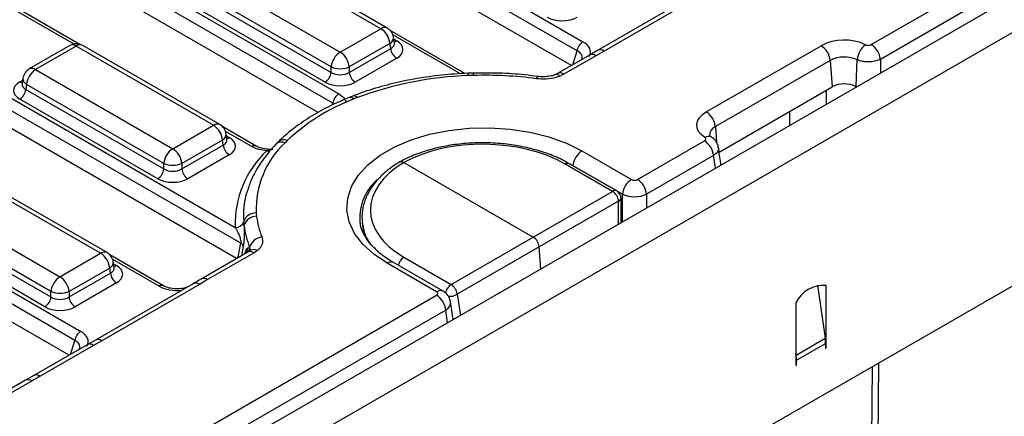
# Model space of a CAD drawing. Units: millimetres. Extents: x -168 to 664, y -32 to 370.
# Drawn here: x 264 to 287, y 99 to 109 of the extents above; entities that cross this region are included whole.
import ezdxf

# ---------------------------------------------------------------- set-up
doc = ezdxf.new("R2010")
doc.units = ezdxf.units.MM

msp = doc.modelspace()

# ---------------------------------------------------------------- linework, layer by layer
at = {"color": 7, "linetype": 'Continuous', "lineweight": 25}
for p, q in [((405.91453, 177.775278), (264.634595, 96.216108)), ((265.141563, 95.680922), (406.421497, 177.240092)), ((406.421497, 171.295675), (265.141563, 89.736505)), ((283.807333, 108.074935), (334.208645, 137.170993)), ((334.41997, 136.825385), (284.018658, 107.729328)), ((264.074457, 115.640612), (277.0608, 108.143755)), ((276.921527, 107.928405), (263.935184, 115.425261)), ((276.79052, 107.586478), (263.935184, 115.007705)), ((260.157085, 113.379161), (271.345726, 106.920096)), ((271.206453, 106.704746), (260.017812, 113.163811)), ((270.860837, 106.48671), (260.017812, 112.746255)), ((256.239714, 111.117711), (268.925544, 103.794337)), ((269.056191, 103.423165), (256.100441, 110.90236)), ((268.955777, 103.063577), (256.100441, 110.484804)), ((272.331664, 108.448351), (269.122574, 110.30092)), ((272.481652, 108.463204), (269.272562, 110.315772)), ((268.171363, 109.751798), (271.380454, 107.899229)), ((265.274583, 108.086374), (263.263197, 109.247522)), ((267.942274, 109.288953), (271.169129, 107.426129)), ((271.169129, 107.553622), (267.960038, 109.40619)), ((279.687886, 109.25919), (277.403482, 107.940432)), ((279.837874, 109.244338), (277.553469, 107.925579)), ((271.028246, 107.195724), (267.801391, 109.058548)), ((252.322342, 108.85626), (265.308686, 101.359404)), ((265.169413, 101.144053), (252.183069, 108.64091)), ((271.380454, 107.899229), (272.331664, 108.448351)), ((274.297903, 107.400223), (272.549719, 108.409429)), ((265.038405, 100.802126), (252.183069, 108.223354)), ((265.055214, 108.054322), (264.104004, 107.5052)), ((268.56428, 106.201753), (265.35519, 108.054322)), ((272.542989, 108.102744), (271.591778, 107.553622)), ((272.560754, 107.985507), (272.542989, 108.102744)), ((272.648219, 108.116736), (272.628278, 108.248334)), ((272.648675, 108.114264), (272.648121, 108.117651)), ((265.205202, 108.039469), (264.253992, 107.490347)), ((268.414293, 106.186901), (265.205202, 108.039469)), ((271.591778, 107.426129), (272.560754, 107.985507)), ((277.211269, 107.829371), (276.463246, 107.397547)), ((277.40369, 107.940283), (277.211305, 107.829372)), ((277.553469, 107.925579), (277.361257, 107.814519)), ((279.94669, 106.49936), (282.633696, 108.050535)), ((272.701637, 107.755102), (271.732662, 107.195724)), ((277.361257, 107.814519), (276.613234, 107.382694)), ((282.845021, 107.704927), (280.158015, 106.153752)), ((282.845021, 107.704927), (282.889943, 107.086066)), ((283.456705, 107.100893), (283.476124, 107.718048)), ((264.253992, 107.490347), (267.463082, 105.637779)), ((271.169129, 107.426129), (271.169129, 107.553622)), ((271.591778, 107.553622), (271.591778, 107.426129)), ((263.937341, 107.162486), (263.937054, 107.157601)), ((263.957377, 107.29033), (263.937437, 107.158732)), ((264.042667, 107.14474), (264.024902, 107.027502)), ((267.251757, 105.292171), (264.042667, 107.14474)), ((274.503008, 107.353564), (274.380382, 107.349473)), ((264.024902, 107.027502), (267.251757, 105.164679)), ((280.246438, 105.560003), (282.889943, 107.086066)), ((283.456705, 107.100893), (283.455628, 107.086066)), ((283.455628, 107.086066), (283.456705, 107.085445)), ((283.456705, 107.085445), (283.456705, 107.100893)), ((267.110874, 104.934274), (263.884019, 106.797097)), ((271.674911, 106.869638), (271.58637, 106.834992)), ((271.782465, 106.835169), (271.698069, 106.801739)), ((267.463082, 105.637779), (268.414293, 106.186901)), ((269.411442, 105.698216), (268.632347, 106.147978)), ((268.730847, 105.855285), (268.710907, 105.986884)), ((265.774575, 103.187876), (261.287831, 105.778019)), ((265.924563, 103.202729), (261.437818, 105.792871)), ((268.625617, 105.841293), (267.674407, 105.292171)), ((268.643382, 105.724056), (268.625617, 105.841293)), ((268.731303, 105.852814), (268.730749, 105.8562)), ((270.142026, 105.82878), (270.091044, 105.777568)), ((278.336784, 104.916854), (279.904423, 105.821833)), ((267.674407, 105.164679), (268.643382, 105.724056)), ((277.037665, 105.58549), (278.195901, 104.916854)), ((267.251757, 105.164679), (267.251757, 105.292171)), ((267.674407, 105.292171), (267.674407, 105.164679)), ((268.784265, 105.493651), (267.81529, 104.934274)), ((272.869908, 105.315822), (275.895264, 103.569321)), ((280.115748, 105.476225), (278.548109, 104.571247)), ((260.33662, 105.228897), (264.823365, 102.638754)), ((277.752962, 104.638557), (276.646109, 105.27753)), ((277.850486, 104.647059), (276.743632, 105.286032)), ((277.984576, 104.571247), (276.826341, 105.239882)), ((264.61204, 102.293147), (260.125295, 104.883289)), ((260.107531, 104.766052), (264.61204, 102.165654)), ((275.895264, 103.569321), (277.752962, 104.638557)), ((264.471157, 101.935249), (259.966647, 104.535647)), ((277.893824, 104.408187), (276.036126, 103.338951)), ((277.95119, 103.903614), (277.950494, 104.474093)), ((269.12827, 103.839734), (269.121313, 103.929972)), ((269.414966, 104.133425), (269.422991, 104.054065)), ((271.839043, 103.941542), (271.842463, 103.913478)), ((271.897098, 103.916874), (271.925, 103.656955)), ((273.977174, 102.458841), (275.895264, 103.569321)), ((268.994777, 103.104227), (269.056191, 103.423165)), ((269.257066, 103.311509), (269.26131, 103.328886)), ((269.446247, 103.254708), (269.365577, 103.198711)), ((276.036126, 103.338951), (274.118036, 102.228471)), ((276.073809, 102.819825), (276.036126, 103.338951)), ((264.823365, 102.638754), (265.774575, 103.187876)), ((267.242041, 102.427684), (265.99263, 103.148954)), ((266.09113, 102.856261), (266.071189, 102.987859)), ((269.215589, 103.213563), (268.128155, 102.585801)), ((269.365577, 103.198711), (268.278143, 102.570949)), ((272.870321, 103.097814), (273.977174, 102.458841)), ((265.9859, 102.842269), (265.034689, 102.293147)), ((266.003664, 102.725032), (265.9859, 102.842269)), ((266.091586, 102.853789), (266.091032, 102.857176)), ((273.637, 102.285057), (272.478764, 102.953692)), ((273.786988, 102.299909), (272.628752, 102.968544)), ((265.034689, 102.165654), (266.003664, 102.725032)), ((268.278143, 102.570949), (268.085759, 102.459987)), ((266.144548, 102.494627), (265.175573, 101.935249)), ((267.935772, 102.474839), (265.651367, 101.15608)), ((268.085759, 102.459987), (265.801355, 101.141228)), ((282.551358, 102.43976), (282.725785, 101.196747)), ((282.748521, 101.172025), (282.748521, 102.435736)), ((264.434187, 96.891056), (273.637, 102.203726)), ((264.61204, 102.165654), (264.61204, 102.293147)), ((265.034689, 102.293147), (265.034689, 102.165654)), ((273.848325, 101.858119), (264.645512, 96.545448)), ((274.024956, 101.637048), (273.962479, 102.049367)), ((282.041415, 102.027532), (282.041415, 100.763821)), ((265.651607, 101.156086), (265.459196, 101.045046)), ((282.046963, 100.804871), (282.725785, 101.196747)), ((282.748521, 101.086517), (282.748521, 101.172025)), ((265.459154, 101.04502), (264.210783, 100.324351)), ((265.609142, 101.030167), (264.360771, 100.309498)), ((265.801355, 101.141228), (265.609142, 101.030167)), ((282.055557, 100.686477), (282.734379, 101.078353)), ((282.734379, 101.078353), (282.734379, 100.957799)), ((282.734379, 100.974127), (282.748521, 100.965963)), ((282.734379, 100.957799), (282.748521, 100.965963)), ((282.748521, 100.965963), (282.748521, 101.086517)), ((282.046963, 100.804871), (282.041415, 100.844408)), ((282.041415, 100.763821), (282.041415, 100.678313)), ((282.055557, 100.565923), (282.055557, 100.686477)), ((282.041415, 100.678313), (282.041415, 100.557759)), ((282.041415, 100.574087), (282.055557, 100.565923)), ((282.041415, 100.557759), (282.055557, 100.565923)), ((264.210755, 100.324293), (264.018339, 100.213253)), ((264.0184, 100.213389), (261.733995, 98.89463)), ((264.168388, 100.198536), (261.883983, 98.879777))]:
    msp.add_line(p, q, dxfattribs=at)
at = {"color": 8, "linetype": 'Continuous', "lineweight": 25}
for p, q in [((265.151686, 108.089695), (263.327532, 109.142757)), ((274.191369, 107.394098), (272.614053, 108.304663)), ((272.635623, 108.199861), (272.701637, 108.161752)), ((276.822796, 107.605111), (276.921527, 107.928405)), ((284.018658, 107.729328), (284.019469, 107.406757)), ((263.884019, 107.203748), (263.950033, 107.241857)), ((282.748263, 107.004276), (282.748263, 106.672906)), ((283.455801, 107.081359), (283.455801, 107.085967)), ((283.456705, 107.100893), (283.475394, 107.09267)), ((281.900252, 106.183359), (281.900252, 106.51473)), ((269.31145, 105.688314), (268.696682, 106.043213)), ((280.158015, 106.153752), (280.184473, 105.78925)), ((268.718252, 105.938411), (268.784265, 105.900302)), ((276.826341, 105.239882), (276.666059, 105.325738)), ((280.159949, 105.178704), (280.115748, 105.476225)), ((276.826341, 105.239882), (276.826229, 105.238349)), ((277.894479, 103.870876), (277.893824, 104.408187)), ((277.984576, 103.922888), (277.984576, 104.571247)), ((278.548109, 104.571247), (278.548109, 104.248209)), ((269.112031, 103.358305), (269.067577, 103.128118)), ((267.142049, 102.417782), (266.056964, 103.044188)), ((268.988053, 103.08221), (268.994777, 103.104227)), ((268.992989, 103.085059), (268.994777, 103.104227)), ((269.153026, 103.177446), (269.159342, 103.20243)), ((266.078534, 102.939386), (266.144548, 102.901277)), ((274.118036, 102.228471), (274.193507, 101.73435)), ((273.893336, 101.561065), (273.848325, 101.858119)), ((265.070682, 100.820759), (265.169413, 101.144053)), ((282.748521, 101.172025), (282.727463, 101.184182)), ((282.748521, 101.086517), (282.734203, 101.094783)), ((282.046963, 100.804871), (282.041415, 100.806944)), ((282.055557, 100.686477), (282.041415, 100.694641)), ((283.807101, 97.084817), (283.833228, 100.526973)), ((283.975275, 100.608975), (283.948519, 97.084106))]:
    msp.add_line(p, q, dxfattribs=at)
at = {"color": 8, "linetype": 'Continuous', "lineweight": 25, "flags": 128}
for points in [[(275.970143, 107.276768), (275.981948, 107.302337), (275.993394, 107.319687), (276.004134, 107.32829), (276.010086, 107.329135)], [(268.994777, 103.104227), (269.005412, 103.096803), (269.008829, 103.094203)]]:
    msp.add_lwpolyline(points, dxfattribs=at)
at = {"color": 7, "linetype": 'Continuous', "lineweight": 25, "flags": 128}
for points in [[(279.909308, 105.900133), (279.82647, 105.967157), (279.766705, 106.041915), (279.732107, 106.121791), (279.723886, 106.20399), (279.742328, 106.285634), (279.78679, 106.363866), (279.855715, 106.435949), (279.94669, 106.49936)], [(272.478764, 102.953692), (272.164489, 103.164514), (271.908154, 103.400022), (271.715484, 103.654954), (271.590784, 103.923616), (271.536839, 104.200007), (271.554854, 104.477952), (271.644427, 104.751243), (271.803557, 105.013775), (272.028689, 105.259682), (272.314794, 105.483473), (272.655481, 105.680147), (273.04314, 105.845312), (273.469111, 105.975278), (273.923878, 106.067142), (274.397283, 106.118851), (274.87875, 106.129251), (275.357525, 106.09811), (275.822912, 106.026122), (276.264516, 105.914896), (276.672471, 105.766917), (277.037665, 105.58549)]]:
    msp.add_lwpolyline(points, dxfattribs=at)
at = {"color": 8, "linetype": 'Continuous', "lineweight": 25}
for centre, radius, start, end in [((272.4189, 108.332153), 0.1453, 64.4131749, 126.8972835), ((265.117966, 107.923271), 0.1453, 53.1027165, 115.5868251), ((265.292438, 107.923271), 0.1453, 64.4131749, 126.8972835), ((272.473603, 108.241168), 0.154841, 296.6225197, 2.6524405), ((272.633359, 108.271272), 0.12906, 274.8579533, 301.9406704), ((277.273809, 107.696178), 0.147145, 53.537515, 115.1520266), ((277.465986, 107.806962), 0.147389, 53.5903124, 115.0563663), ((264.166303, 107.369573), 0.14925, 54.0181846, 114.671357), ((274.271139, 107.353798), 0.109329, 357.7325397, 27.4876461), ((274.353738, 107.35917), 0.149375, 357.849368, 19.2786443), ((276.43447, 107.266435), 0.107434, 40.4415442, 106.0425043), ((276.525797, 107.264386), 0.147113, 53.5333588, 115.1960629), ((263.952297, 107.313268), 0.12906, 238.0593296, 265.1420467), ((264.116849, 107.285974), 0.159531, 178.4354213, 242.2896185), ((271.615814, 106.730179), 0.109026, 41.0227326, 105.9112153), ((271.701051, 106.767769), 0.105693, 39.6202298, 104.6958073), ((268.501528, 106.070702), 0.1453, 64.4131749, 126.8972835), ((268.556231, 105.979718), 0.154841, 296.6225197, 2.6524405), ((280.241661, 105.951903), 0.218494, 112.5091427, 181.2143693), ((268.715987, 106.009821), 0.12906, 274.8579533, 301.9406704), ((270.012128, 105.587955), 0.205379, 67.4030735, 131.6314366), ((270.061791, 105.644623), 0.200877, 66.4578379, 130.5193885), ((279.996343, 105.764341), 0.161291, 60.3713679, 122.6577516), ((269.369591, 105.610058), 0.097491, 63.9217851, 126.6106254), ((269.720573, 105.756929), 0.177275, 251.2360401, 272.991856), ((276.702252, 105.197062), 0.098119, 65.034287, 124.9040497), ((273.015448, 104.017681), 1.178866, 130.6066888, 183.7031145), ((277.80911, 104.558075), 0.098133, 65.0628088, 124.9015468), ((271.026869, 104.073176), 1.91093, 164.0873507, 184.2977338), ((277.86833, 104.487426), 0.083239, 287.8349735, 350.7830087), ((265.861811, 103.071678), 0.1453, 64.4131749, 126.8972835), ((269.023046, 103.305194), 0.188471, 321.2777202, 1.9220805), ((269.278129, 103.08037), 0.147145, 53.537515, 115.1520266), ((269.049489, 103.327404), 0.208184, 329.2390862, 355.6211243), ((269.362266, 103.089342), 0.185469, 63.0761513, 126.1138803), ((265.916514, 102.980694), 0.154841, 296.6225197, 2.6524405), ((273.042024, 102.837235), 0.312064, 123.381999, 167.3217151), ((266.07627, 103.010797), 0.12906, 274.8579533, 301.9406704), ((272.566, 102.837493), 0.1453, 64.4131749, 126.8972835), ((268.190704, 102.452636), 0.147117, 53.5339353, 115.1899529), ((267.200378, 102.338952), 0.098063, 65.1056128, 126.4986486), ((267.998288, 102.341404), 0.147354, 53.5858638, 115.1036778), ((273.724226, 102.168889), 0.14527, 64.3693188, 126.9015759), ((274.148352, 102.198588), 0.311502, 123.3342289, 169.9353285), ((273.947764, 102.501311), 0.321612, 262.6183335, 301.9672712), ((265.71386, 101.022577), 0.147422, 53.5945264, 115.0115825), ((265.521694, 100.911826), 0.147145, 53.537515, 115.1520266), ((264.080916, 100.079954), 0.147354, 53.5858638, 115.1036778), ((264.273333, 100.191187), 0.147116, 53.5337175, 115.1922611)]:
    msp.add_arc(centre, radius, start, end, dxfattribs=at)
at = {"color": 7, "linetype": 'Continuous', "lineweight": 25}
for centre, radius, start, end in [((272.079148, 108.056536), 0.466137, 5.6889994, 57.1991371), ((272.331664, 108.203389), 0.3, 8.6162895, 60.0026883), ((265.205202, 107.794507), 0.3, 60.0026883, 119.9973117), ((277.230736, 107.881142), 0.3128, 122.9067666, 171.3096049), ((283.17479, 106.998684), 1.182867, 65.1597926, 117.2222436), ((283.971562, 107.675432), 0.497267, 127.0864615, 175.0836788), ((283.554818, 107.68312), 0.466137, 5.6889994, 57.1991371), ((271.63297, 107.507414), 0.466137, 122.8008629, 174.3110006), ((271.127938, 107.507414), 0.466137, 5.6889994, 57.1991371), ((272.869981, 108.016312), 0.310758, 185.6889994, 237.1991371), ((282.38118, 107.65872), 0.466137, 5.6889994, 57.1991371), ((283.174004, 107.065405), 0.71918, 65.1597926, 117.2222436), ((264.253992, 107.245385), 0.3, 119.9973117, 171.3837105), ((264.506508, 107.098532), 0.466137, 122.8008629, 174.3110006), ((270.859902, 107.456934), 0.310758, 302.8008629, 354.3110006), ((271.380454, 108.06327), 0.551724, 247.4787401, 292.5212599), ((271.901006, 107.456934), 0.310758, 185.6889994, 237.1991371), ((274.653322, 99.152145), 8.201871, 91.9070225, 110.4888177), ((274.759558, 98.202125), 9.155034, 82.4014316, 91.6057998), ((283.172785, 106.540182), 0.614809, 62.6096722, 117.3903278), ((263.715675, 107.058307), 0.310758, 302.8008629, 354.3110006), ((271.515662, 106.657483), 0.3128, 122.9067666, 171.3096049), ((273.374704, 102.389556), 4.720007, 110.806848, 133.2268176), ((279.694174, 106.107545), 0.466137, 5.6889994, 57.1991371), ((268.161777, 105.795086), 0.466137, 5.6889994, 57.1991371), ((268.414293, 105.941939), 0.3, 8.6162895, 60.0026883), ((271.54982, 104.216638), 2.136476, 133.0624965, 182.2321688), ((279.651907, 105.430018), 0.466137, 5.6889994, 57.1991371), ((267.715598, 105.245964), 0.466137, 122.8008629, 174.3110006), ((267.210566, 105.245964), 0.466137, 5.6889994, 57.1991371), ((268.952609, 105.754861), 0.310758, 185.6889994, 237.1991371), ((271.255943, 103.885172), 2.332169, 133.0624965, 182.2321688), ((277.290181, 105.193674), 0.466137, 122.8008629, 174.3110006), ((267.463082, 105.801819), 0.551724, 247.4787401, 292.5212599), ((266.94253, 105.195484), 0.310758, 302.8008629, 354.3110006), ((267.983634, 105.195484), 0.310758, 185.6889994, 237.1991371), ((278.448417, 104.525039), 0.466137, 122.8008629, 174.3110006), ((278.084268, 104.525039), 0.466137, 5.6889994, 57.1991371), ((277.592949, 104.382465), 0.301972, 4.8863494, 58.0017871), ((277.750494, 104.473849), 0.2, 0.069893, 60.0026883), ((268.931872, 103.994302), 0.200065, 268.1874805, 341.2437184), ((269.405474, 103.833478), 0.300098, 88.1874805, 161.2437184), ((269.418036, 103.751081), 0.303025, 89.0630534, 162.9885866), ((271.316321, 104.288674), 1.90781, 187.0637124, 202.1308193), ((271.126188, 104.087303), 2.013198, 187.0637124, 202.1308193), ((269.582304, 103.238009), 0.33361, 95.7177516, 164.1925129), ((268.994331, 103.31344), 0.125961, 20.866008, 60.5869318), ((265.522059, 102.796061), 0.466137, 5.6889994, 57.1991371), ((265.774575, 102.942914), 0.3, 8.6162895, 60.0026883), ((265.07588, 102.246939), 0.466137, 122.8008629, 174.3110006), ((264.570849, 102.246939), 0.466137, 5.6889994, 57.1991371), ((266.312892, 102.755837), 0.310758, 185.6889994, 237.1991371), ((273.799733, 102.192092), 0.320376, 6.5200555, 56.368081), ((282.689291, 101.721797), 0.716392, 85.257416, 154.7372075), ((264.302813, 102.196459), 0.310758, 302.8008629, 354.3110006), ((264.823365, 102.802795), 0.551724, 247.4787401, 292.5212599), ((265.343917, 102.196459), 0.310758, 185.6889994, 237.1991371), ((273.384484, 101.811911), 0.466137, 5.6889994, 57.1991371), ((265.478622, 101.096791), 0.3128, 122.9067666, 171.3096049), ((281.880698, 101.075894), 0.853684, 0.1650076, 8.1384563), ((281.201876, 100.684019), 0.853684, 0.1650076, 8.1384563)]:
    msp.add_arc(centre, radius, start, end, dxfattribs=at)
for centre, major_axis, ratio, start_param, end_param in [((276.575479, 108.926039), (0.5, 0), 0.581689643, 3.930788915, 5.493989046), ((272.344037, 107.958427), (0.503813, 0), 0.572919093, 5.501585242, 7.064785372), ((276.617001, 107.902554), (0.618373, 0), 0.560135066, 5.979398375, 7.05350434), ((271.380454, 107.56547), (0.3, 0), 0.654379441, 3.930788915, 5.493989046), ((264.241619, 107.000423), (0.503813, 0), 0.572919093, 2.359992588, 3.923192719), ((271.380454, 107.402162), (0.5, 0), 0.581689643, 3.930788915, 5.493989046), ((268.426665, 105.696976), (0.503813, 0), 0.572919093, 5.501585242, 7.064785372), ((274.757799, 104.225494), (2.670376, -0.039673), 0.567124571, 0.79382294, 2.364399211), ((274.75863, 104.225974), (2.670362, 0.041087), 0.587274871, 2.347378178, 3.917954449), ((267.463082, 105.30402), (0.3, 0), 0.654379441, 3.930788915, 5.493989046), ((267.463082, 105.140712), (0.5, 0), 0.581689643, 3.930788915, 5.493989046), ((278.266343, 104.958142), (0.1, 0), 0.581689643, 3.930788915, 5.493989046), ((278.266343, 104.71318), (0.4, 0), 0.499913621, 3.930788915, 5.493989046), ((275.895225, 103.40601), (-0.099988, 0.173212), 0.577542717, 4.014502575, 5.497753333), ((265.786948, 102.697952), (0.503813, 0), 0.572919093, 5.501585242, 7.064785372), ((264.823365, 102.304995), (0.3, 0), 0.654379441, 3.930788915, 5.493989046), ((273.56548, 102.244392), (0.100763, 0), 0.572919093, 5.501585242, 7.064785372), ((264.823365, 102.141687), (0.5, 0), 0.581689643, 3.930788915, 5.493989046), ((264.864886, 101.118202), (0.618373, 0), 0.560135066, 5.979398375, 7.05350434)]:
    msp.add_ellipse(centre, major_axis=major_axis, ratio=ratio, start_param=start_param, end_param=end_param, dxfattribs=at)
at = {"color": 8, "linetype": 'Continuous', "lineweight": 25}
for centre, major_axis, ratio, start_param, end_param in [((272.344037, 108.121735), (0.304875, -0.029433), 0.563643706, 5.555946976, 6.426869764), ((276.617001, 107.739246), (0.423257, 0.055715), 0.537615432, 6.021257473, 6.982853123), ((264.241619, 107.163731), (0.304875, 0.029433), 0.563643706, 2.982048719, 3.868830985), ((268.426665, 105.860285), (0.304875, -0.029433), 0.563643706, 5.555946976, 6.426869764), ((265.786948, 102.86126), (0.304875, -0.029433), 0.563643706, 5.555946976, 6.426869764), ((267.559868, 102.673982), (0.6, 0), 0.594965613, 3.942069947, 4.903038119), ((273.56548, 101.999429), (0.397653, 0.044998), 0.574564314, 5.436660166, 6.308622942), ((264.864886, 100.954894), (0.423257, 0.055715), 0.537615432, 6.021257473, 6.982853123)]:
    msp.add_ellipse(centre, major_axis=major_axis, ratio=ratio, start_param=start_param, end_param=end_param, dxfattribs=at)
at = {"color": 7, "linetype": 'Continuous', "lineweight": 25}
for points, knots in [([(283.6717, 108.072115), (283.680901, 108.068356), (283.699306, 108.060837), (283.733135, 108.057051), (283.766701, 108.059582), (283.79175, 108.066718), (283.803651, 108.072993), (283.807333, 108.074935)], [0, 0, 0, 0, 0.2253199376, 0.4506774835, 0.675214288, 0.8994922053, 1, 1, 1, 1]), ([(284.018658, 107.729328), (284.003919, 107.72257), (283.956242, 107.700712), (283.856015, 107.675772), (283.721844, 107.666656), (283.586631, 107.679335), (283.512938, 107.705152), (283.476124, 107.718048)], [0, 0, 0, 0, 0.100355695, 0.324613152, 0.549376525, 0.774888503, 1, 1, 1, 1]), ([(274.368128, 107.40426), (274.263388, 107.39893), (273.960379, 107.383511), (273.464279, 107.329568), (272.889561, 107.231042), (272.33549, 107.096135), (271.934828, 106.968729), (271.720399, 106.887493), (271.674302, 106.87003)], [0, 0, 0, 0, 0.109846852, 0.3177825075, 0.5259130318, 0.7342514905, 0.9428715763, 1, 1, 1, 1]), ([(274.494735, 107.408436), (274.479686, 107.408041), (274.437453, 107.406934), (274.395316, 107.404903), (274.368194, 107.403595)], [0, 0, 0, 0, 0.356331564, 1, 1, 1, 1]), ([(276.010077, 107.329136), (275.907162, 107.341831), (275.609517, 107.378548), (275.1028, 107.413739), (274.699234, 107.410254), (274.494738, 107.408488)], [0, 0, 0, 0, 0.2067881274, 0.5980606754, 1, 1, 1, 1]), ([(276.404854, 107.370657), (276.37497, 107.36002), (276.307096, 107.335861), (276.168527, 107.318725), (276.062671, 107.320717), (276.012194, 107.328974), (276.010293, 107.329285)], [0, 0, 0, 0, 0.273252103, 0.620644159, 0.985709227, 1, 1, 1, 1]), ([(276.463218, 107.397562), (276.462944, 107.397393), (276.44606, 107.387009), (276.421171, 107.37671), (276.396687, 107.366577)], [0, 0, 0, 0, 0.016249938, 1, 1, 1, 1]), ([(276.613234, 107.382694), (276.610387, 107.381065), (276.580504, 107.363963), (276.546762, 107.349348), (276.516234, 107.336124)], [0, 0, 0, 0, 0.095284567, 1, 1, 1, 1]), ([(276.516234, 107.336124), (276.486004, 107.325342), (276.390119, 107.291144), (276.201473, 107.259286), (276.047247, 107.270941), (275.970143, 107.276768)], [0, 0, 0, 0, 0.187157228, 0.593629663, 1, 1, 1, 1]), ([(271.345726, 106.920096), (271.389596, 106.890101), (271.466239, 106.837697), (271.496821, 106.77175), (271.509898, 106.74355)], [0, 0, 0, 0, 0.572399766, 1, 1, 1, 1]), ([(271.585992, 106.835055), (271.499545, 106.798942), (271.249155, 106.694342), (270.86315, 106.497241), (270.447009, 106.235419), (270.141758, 105.997813), (269.982383, 105.846005), (269.931323, 105.797369)], [0, 0, 0, 0, 0.131651933, 0.381326009, 0.63149587, 0.881941207, 1, 1, 1, 1]), ([(269.93124, 105.797274), (269.927389, 105.793479), (269.909065, 105.775422), (269.890464, 105.756337), (269.875773, 105.741263)], [0, 0, 0, 0, 0.210158852, 1, 1, 1, 1]), ([(276.743632, 105.286032), (276.687733, 105.316795), (276.52628, 105.405646), (276.228233, 105.529852), (275.845151, 105.645968), (275.438119, 105.727065), (275.016764, 105.772204), (274.589848, 105.7805), (274.166575, 105.751788), (273.755637, 105.686696), (273.366674, 105.585632), (273.028099, 105.46124), (272.836512, 105.36019), (272.750987, 105.315081)], [0, 0, 0, 0, 0.051369106, 0.148366625, 0.24520843, 0.341859869, 0.438369754, 0.534819388, 0.63130092, 0.727880082, 0.824655888, 0.921725497, 1, 1, 1, 1]), ([(279.904423, 105.821833), (279.91158, 105.826861), (279.925895, 105.836917), (279.934869, 105.856123), (279.932911, 105.875632), (279.922383, 105.890569), (279.912398, 105.897872), (279.909308, 105.900133)], [0, 0, 0, 0, 0.225320034, 0.450677647, 0.675214946, 0.899492646, 1, 1, 1, 1]), ([(280.07578, 105.904744), (280.064057, 105.913211), (280.03136, 105.936829), (280.020943, 105.958581), (280.021979, 105.953684), (280.022169, 105.952786)], [0, 0, 0, 0, 0.313378658, 0.874044778, 1, 1, 1, 1]), ([(280.22661, 105.665037), (280.226549, 105.673319), (280.226197, 105.720921), (280.185021, 105.797136), (280.130203, 105.868923), (280.086712, 105.89414), (280.07393, 105.901551)], [0, 0, 0, 0, 0.084515421, 0.485729388, 0.848853523, 1, 1, 1, 1]), ([(269.875654, 105.741429), (269.822748, 105.68464), (269.6711, 105.521865), (269.466175, 105.23671), (269.288764, 104.912024), (269.224181, 104.695343), (269.196252, 104.601639)], [0, 0, 0, 0, 0.163107461, 0.46751659, 0.76972868, 1, 1, 1, 1]), ([(269.663549, 105.589076), (269.598551, 105.596859), (269.466655, 105.612652), (269.36368, 105.662853), (269.31145, 105.688314)], [0, 0, 0, 0, 0.492799036, 1, 1, 1, 1]), ([(269.805859, 105.628155), (269.801798, 105.627417), (269.751658, 105.618309), (269.643507, 105.625304), (269.505995, 105.651162), (269.442951, 105.683277), (269.412779, 105.698646)], [0, 0, 0, 0, 0.029182019, 0.3603092, 0.693862485, 1, 1, 1, 1]), ([(280.290993, 105.254354), (280.288754, 105.269141), (280.26804, 105.405957), (280.248474, 105.543624), (280.231023, 105.666411)], [0, 0, 0, 0, 0.1080807376, 1, 1, 1, 1]), ([(272.789043, 105.337051), (272.734975, 105.303773), (272.578523, 105.20748), (272.354901, 105.026033), (272.141721, 104.787629), (271.988046, 104.52927), (271.904715, 104.259878), (271.877923, 104.052014), (271.898955, 103.939656), (271.903306, 103.916413)], [0, 0, 0, 0, 0.092852179, 0.268682995, 0.444538529, 0.618759671, 0.789624398, 0.956480783, 1, 1, 1, 1]), ([(272.770677, 105.323191), (272.774169, 105.32605), (272.787777, 105.337192), (272.822668, 105.337203), (272.854161, 105.322949), (272.869908, 105.315822)], [0, 0, 0, 0, 0.147171022, 0.573585051, 1, 1, 1, 1]), ([(272.628752, 102.968544), (272.579753, 102.998113), (272.437213, 103.08413), (272.238143, 103.240228), (272.052179, 103.435787), (271.925266, 103.63665), (271.857636, 103.797929), (271.850545, 103.891285), (271.848446, 103.918919)], [0, 0, 0, 0, 0.105065675, 0.305640618, 0.506050111, 0.707596865, 0.913444585, 1, 1, 1, 1]), ([(269.056191, 103.423165), (269.057527, 103.430474), (269.06016, 103.444869), (269.059202, 103.480344), (269.048107, 103.53871), (269.01589, 103.629201), (268.972225, 103.718438), (268.938869, 103.772673), (268.925544, 103.794337)], [0, 0, 0, 0, 0.050296775, 0.099071917, 0.212518607, 0.414902315, 0.766281922, 1, 1, 1, 1]), ([(269.12827, 103.839734), (269.130587, 103.786564), (269.13447, 103.697476), (269.132956, 103.555927), (269.125936, 103.444399), (269.116689, 103.387148), (269.112031, 103.358305)], [0, 0, 0, 0, 0.386851845, 0.648166958, 0.822746146, 1, 1, 1, 1]), ([(269.549067, 103.569959), (269.55916, 103.52545), (269.57935, 103.43642), (269.524167, 103.327517), (269.464927, 103.272162), (269.446247, 103.254708)], [0, 0, 0, 0, 0.406356327, 0.812814741, 1, 1, 1, 1]), ([(269.159342, 103.20243), (269.166695, 103.227548), (269.181994, 103.279811), (269.201355, 103.300677), (269.211411, 103.311515)], [0, 0, 0, 0, 0.480600206, 1, 1, 1, 1]), ([(269.257664, 103.243271), (269.253804, 103.239658), (269.244906, 103.231327), (269.223229, 103.220146), (269.210953, 103.213814)], [0, 0, 0, 0, 0.433709217, 1, 1, 1, 1]), ([(269.211411, 103.311515), (269.214012, 103.313399), (269.228801, 103.324107), (269.244296, 103.3172), (269.257066, 103.311509)], [0, 0, 0, 0, 0.175902516, 1, 1, 1, 1]), ([(269.269702, 103.253931), (269.270647, 103.255586), (269.273204, 103.260065), (269.258832, 103.246358), (269.24977, 103.237717)], [0, 0, 0, 0, 0.369539406, 1, 1, 1, 1]), ([(268.128119, 102.585771), (268.107441, 102.573822), (268.043326, 102.536771), (267.979323, 102.499848), (267.935962, 102.474832)], [0, 0, 0, 0, 0.322512714, 1, 1, 1, 1]), ([(267.793855, 102.392913), (267.764951, 102.383311), (267.695754, 102.360324), (267.558022, 102.349405), (267.409931, 102.363119), (267.302355, 102.395693), (267.256498, 102.420016), (267.242041, 102.427684)], [0, 0, 0, 0, 0.1700640002, 0.4071301794, 0.6483689257, 0.8891405546, 1, 1, 1, 1]), ([(273.956884, 102.050705), (273.952648, 102.077999), (273.942732, 102.141878), (273.882456, 102.232), (273.819769, 102.276591), (273.786988, 102.299909)], [0, 0, 0, 0, 0.262475802, 0.614316251, 1, 1, 1, 1]), ([(264.360771, 100.309498), (264.355597, 100.306512), (264.291495, 100.269509), (264.227353, 100.23253), (264.168388, 100.198536)], [0, 0, 0, 0, 0.080714663, 1, 1, 1, 1])]:
    msp.add_open_spline(points, degree=3, knots=knots, dxfattribs=at)
at = {"color": 8, "linetype": 'Continuous', "lineweight": 25}
for points, knots in [([(271.190218, 106.654814), (271.191587, 106.65904), (271.196983, 106.675698), (271.202406, 106.692332), (271.206453, 106.704746)], [0, 0, 0, 0, 0.253726312, 1, 1, 1, 1]), ([(269.663549, 105.589076), (269.690358, 105.600732), (269.736271, 105.620693), (269.783223, 105.623898), (269.802759, 105.625231)], [0, 0, 0, 0, 0.583910132, 1, 1, 1, 1]), ([(280.224707, 105.664982), (280.227478, 105.650537), (280.235096, 105.61082), (280.199674, 105.542435), (280.143707, 105.498282), (280.115748, 105.476225)], [0, 0, 0, 0, 0.222424781, 0.611557777, 1, 1, 1, 1]), ([(272.274301, 103.220485), (272.203605, 103.287719), (272.049799, 103.433992), (271.939422, 103.67525), (271.915179, 103.842205), (271.904397, 103.916461)], [0, 0, 0, 0, 0.3207924, 0.697908987, 1, 1, 1, 1]), ([(269.257066, 103.311509), (269.259065, 103.307614), (269.269465, 103.28735), (269.276756, 103.261711), (269.265776, 103.240948), (269.264918, 103.239324)], [0, 0, 0, 0, 0.179859893, 0.935870462, 1, 1, 1, 1]), ([(269.267059, 103.250574), (269.268292, 103.252946), (269.282326, 103.279943), (269.271335, 103.305539), (269.26131, 103.328886)], [0, 0, 0, 0, 0.087851287, 1, 1, 1, 1])]:
    msp.add_open_spline(points, degree=3, knots=knots, dxfattribs=at)

doc.saveas('drawing.dxf')
